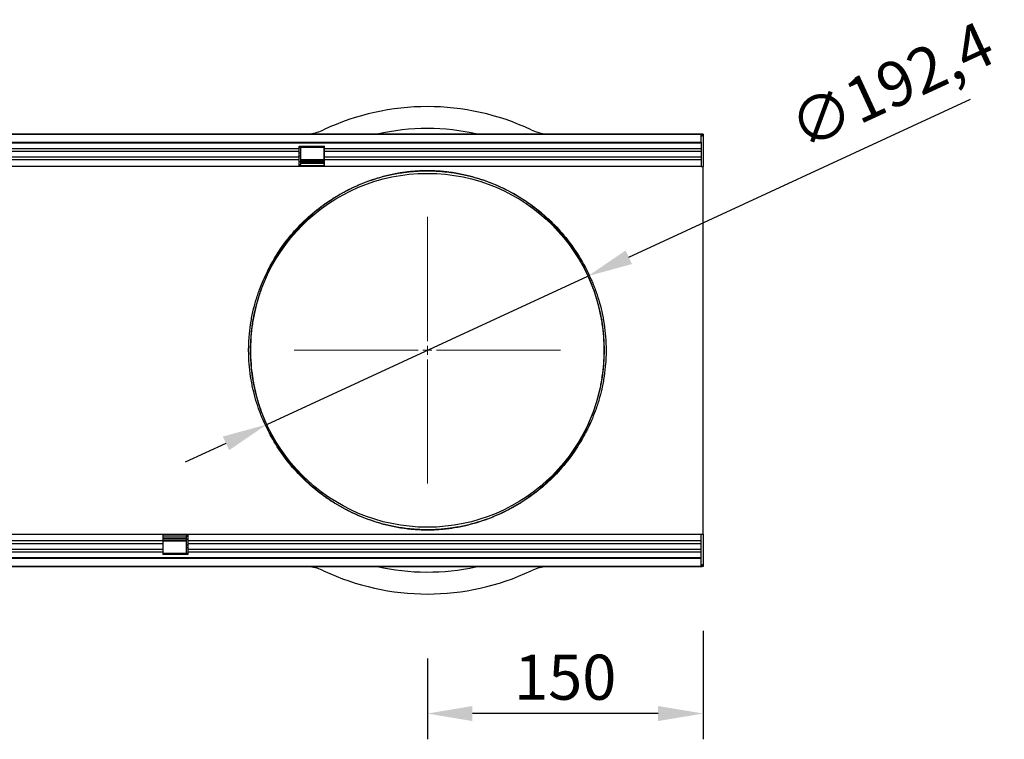
# Model space of a CAD drawing. Units: millimetres. Extents: x -740 to 1124, y -340 to 961.
# Drawn here: x 589 to 1124, y 89 to 480 of the extents above; entities that cross this region are included whole.
import ezdxf

# ---------------------------------------------------------------- set-up
doc = ezdxf.new("R2010")
doc.units = ezdxf.units.MM
doc.linetypes.add('SLD-Durchgehend', pattern=[0])
doc.linetypes.add('SLD-Punktstrich', pattern=[19.05, 15.24, -1.27, 1.27, -1.27])
for name, color, linetype, lineweight in [('133544', 7, 'Continuous', 25), ('DIMENSION', 3, 'Continuous', 25), ('TANGENT_EDGES', 4, 'Continuous', 25)]:
    doc.layers.add(name, color=color, linetype=linetype, lineweight=lineweight)
doc.layers.add('CENTERLINES', color=1, linetype='SLD-Punktstrich')
doc.styles.add('BEMSTIL', font='arial.ttf', dxfattribs={"width": 0.8})
doc.dimstyles.new('BEMASS$0', dxfattribs={"dimscale": 10, "dimtxt": 3.5, "dimasz": 3.5, "dimexe": 2, "dimexo": 0, "dimgap": 1, "dimtad": 1, "dimdec": 1, "dimtxsty": 'BEMSTIL', "dimcen": 3, "dimclrd": 3, "dimclre": 3, "dimclrt": 4, "dimadec": 0, "dimazin": 0, "dimtfac": 1, "dimtdec": 1, "dimtofl": 0, "dimtmove": 0, "dimatfit": 0, "dimfxl": 0, "dimtolj": 1, "dimlwd": -1, "dimlwe": -1, "dimarcsym": 0})

# ---------------------------------------------------------------- blocks, each defined once
blk = doc.blocks.new('*D38')
at = {"layer": 'Defpoints', "color": 0}
for p in [(897.67, 340.74), (722.99, 260.09)]:
    blk.add_point(p, dxfattribs=at)
at = {"layer": 'DIMENSION', "color": 3}
for p, q in [((919.91, 351.01), (1105.89, 436.89)), ((722.99, 260.09), (897.67, 340.74)), ((700.75, 249.82), (678.5, 239.55))]:
    blk.add_line(p, q, dxfattribs=at)
for points in [[(918.2, 354.72), (921.62, 347.31), (897.67, 340.74)], [(699.03, 253.52), (702.46, 246.11), (722.99, 260.09)]]:
    blk.add_solid(points, dxfattribs=at)
at = {"layer": 'DIMENSION', "color": 4, "insert": (1004.58, 431.14), "char_height": 24.5, "attachment_point": 1, "rotation": 24.7849, "style": 'BEMSTIL'}
blk.add_mtext('\\A1;∅192,4', dxfattribs=at)
blk = doc.blocks.new('*D40')
at = {"layer": 'Defpoints', "color": 0}
for p in [(960.33, 182.92), (810.33, 167.92), (810.33, 102.92)]:
    blk.add_point(p, dxfattribs=at)
at = {"layer": 'DIMENSION', "color": 3}
for p, q in [((960.33, 147.92), (960.33, 88.92)), ((810.33, 132.92), (810.33, 88.92)), ((935.83, 102.92), (834.83, 102.92))]:
    blk.add_line(p, q, dxfattribs=at)
for points in [[(834.83, 107), (834.83, 98.83), (810.33, 102.92)], [(935.83, 107), (935.83, 98.83), (960.33, 102.92)]]:
    blk.add_solid(points, dxfattribs=at)
at = {"layer": 'DIMENSION', "color": 4, "insert": (885.33, 134.93), "char_height": 24.5, "attachment_point": 2, "style": 'BEMSTIL'}
blk.add_mtext('\\A1;150', dxfattribs=at)
blk = doc.blocks.new('SW_CENTERMARKSYMBOL_0')
at = {"color": 0, "linetype": 'SLD-Durchgehend', "lineweight": 0}
for p, q in [((0, 5), (0, 72.5)), ((-5, 0), (-72.5, 0)), ((0, 0), (-2.5, 0)), ((0, 0), (0, 2.5)), ((0, 0), (0, -2.5)), ((0, 0), (2.5, 0)), ((5, 0), (72.5, 0)), ((0, -5), (0, -72.5))]:
    blk.add_line(p, q, dxfattribs=at)
blk = doc.blocks.new('1033577-M_E_TOP VIEW')
at = {"layer": '133544'}
for p, q in [((3500.33, 893.46), (4499.33, 893.46)), ((4498.83, 893.46), (3500.83, 893.46)), ((4498.83, 889.21), (4498.83, 893.46)), ((4499.33, 893.46), (4498.83, 893.46)), ((4499.33, 892.46), (4498.83, 892.46)), ((4499.83, 893.46), (4499.33, 893.46)), ((4499.33, 892.46), (4499.33, 893.46)), ((4499.83, 893.46), (4499.83, 875.96)), ((3500.83, 889.21), (4498.83, 889.21)), ((4280.13, 886.96), (4293.83, 886.96)), ((4280.13, 885.53), (4280.13, 886.96)), ((4280.13, 884.03), (4280.13, 885.53)), ((4280.13, 880.96), (4280.13, 884.03)), ((4281.03, 886.46), (4293.53, 886.46)), ((4281.03, 886.31), (4281.03, 886.46)), ((4281.03, 883.25), (4281.03, 886.31)), ((4293.53, 886.46), (4293.53, 886.31)), ((4293.53, 886.31), (4293.53, 883.25)), ((4293.83, 885.53), (4293.83, 886.96)), ((4293.83, 884.03), (4293.83, 885.53)), ((4293.83, 880.96), (4293.83, 884.03)), ((4498.83, 889.21), (4498.83, 875.96)), ((4280.13, 879.46), (4280.13, 880.96)), ((4280.13, 875.96), (4280.13, 879.46)), ((4281.03, 881.74), (4281.03, 883.25)), ((4281.03, 878.68), (4281.03, 881.74)), ((4293.53, 879.51), (4281.03, 879.51)), ((4281.03, 876.96), (4281.03, 878.68)), ((4293.53, 883.25), (4293.53, 881.74)), ((4293.53, 881.74), (4293.53, 878.68)), ((4293.53, 878.68), (4293.53, 876.96)), ((4293.83, 879.46), (4293.83, 880.96)), ((4293.83, 875.96), (4293.83, 879.46)), ((4280.13, 875.96), (3793.83, 875.96)), ((4280.13, 876.96), (4281.03, 876.96)), ((4293.83, 875.96), (4280.13, 875.96)), ((4281.03, 878.5), (4293.53, 878.5)), ((4281.03, 877.64), (4293.53, 877.64)), ((4293.53, 876.96), (4293.83, 876.96)), ((4498.83, 875.96), (4293.83, 875.96)), ((4498.83, 875.96), (4499.83, 875.96)), ((4499.83, 822.85), (4499.83, 875.96)), ((4499.83, 729.07), (4499.83, 822.85)), ((4499.83, 675.96), (4499.83, 729.07)), ((3719.53, 675.96), (4205.83, 675.96)), ((4205.83, 675.96), (4205.83, 672.47)), ((4205.83, 675.96), (4219.53, 675.96)), ((4219.53, 675.96), (4498.83, 675.96)), ((4219.53, 675.96), (4219.53, 672.47)), ((4498.83, 675.96), (4499.83, 675.96)), ((4498.83, 662.71), (4498.83, 675.96)), ((4499.83, 675.96), (4499.83, 658.46)), ((4205.83, 674.96), (4206.13, 674.96)), ((4205.83, 672.47), (4205.83, 670.96)), ((4205.83, 670.96), (4205.83, 667.9)), ((4206.13, 673.25), (4206.13, 674.96)), ((4218.63, 674.28), (4206.13, 674.28)), ((4218.63, 673.42), (4206.13, 673.42)), ((4206.13, 670.18), (4206.13, 673.25)), ((4206.13, 672.41), (4218.63, 672.41)), ((4206.13, 668.68), (4206.13, 670.18)), ((4218.63, 674.96), (4219.53, 674.96)), ((4218.63, 674.96), (4218.63, 673.25)), ((4218.63, 673.25), (4218.63, 670.18)), ((4218.63, 670.18), (4218.63, 668.68)), ((4219.53, 672.47), (4219.53, 670.96)), ((4219.53, 670.96), (4219.53, 667.9)), ((4205.83, 667.9), (4205.83, 666.39)), ((4205.83, 666.39), (4205.83, 664.96)), ((4219.53, 664.96), (4205.83, 664.96)), ((4206.13, 665.61), (4206.13, 668.68)), ((4206.13, 665.46), (4206.13, 665.61)), ((4218.63, 665.46), (4206.13, 665.46)), ((4218.63, 668.68), (4218.63, 665.61)), ((4218.63, 665.61), (4218.63, 665.46)), ((4219.53, 667.9), (4219.53, 666.39)), ((4219.53, 666.39), (4219.53, 664.96)), ((4498.83, 662.71), (3500.83, 662.71)), ((4498.83, 658.46), (4498.83, 662.71)), ((4498.83, 659.46), (4499.33, 659.46)), ((4499.33, 659.46), (4499.33, 658.46)), ((4499.33, 658.46), (3500.33, 658.46)), ((3500.83, 658.46), (4498.83, 658.46)), ((4369.83, 658.26), (4369.83, 658.46)), ((4372.83, 658.26), (4369.83, 658.26)), ((4464.83, 658.26), (4372.83, 658.26)), ((4467.83, 658.26), (4464.83, 658.26)), ((4467.83, 658.46), (4467.83, 658.26)), ((4498.83, 658.46), (4499.33, 658.46)), ((4499.83, 658.46), (4499.33, 658.46))]:
    blk.add_line(p, q, dxfattribs=at)
blk.add_circle((4349.83, 775.96), 96.2, dxfattribs=at)
for centre, radius, start, end in [((4349.83, 775.96), 132.5, 64.7912, 115.2088), ((4282.75, 918.46), 25, 277.6288, 295.2088), ((4416.92, 918.46), 25, 244.7912, 262.3712), ((4282.75, 633.46), 25, 64.7912, 82.3712), ((4349.83, 775.96), 132.5, 244.7912, 295.2088), ((4416.92, 633.46), 25, 97.6288, 115.2088)]:
    blk.add_arc(centre, radius, start, end, dxfattribs=at)
at = {"layer": 'TANGENT_EDGES'}
for p, q in [((4286.07, 893.68), (4286.11, 893.46)), ((4413.56, 893.46), (4413.6, 893.68)), ((4498.83, 888.6), (3500.83, 888.6)), ((4280.13, 885.53), (3793.83, 885.53)), ((4280.13, 884.03), (3793.83, 884.03)), ((4280.13, 886.31), (4281.03, 886.31)), ((4293.53, 886.31), (4293.83, 886.31)), ((4498.83, 885.53), (4293.83, 885.53)), ((4498.83, 884.03), (4293.83, 884.03)), ((4280.13, 880.96), (3793.83, 880.96)), ((4280.13, 879.46), (3793.83, 879.46)), ((4280.13, 883.25), (4281.03, 883.25)), ((4280.13, 881.74), (4281.03, 881.74)), ((4280.13, 878.68), (4281.03, 878.68)), ((4281.03, 879.23), (4293.53, 879.23)), ((4293.53, 883.25), (4293.83, 883.25)), ((4293.53, 881.74), (4293.83, 881.74)), ((4293.53, 878.68), (4293.83, 878.68)), ((4498.83, 880.96), (4293.83, 880.96)), ((4498.83, 879.46), (4293.83, 879.46)), ((4293.83, 876.23), (4280.13, 876.23)), ((4205.83, 675.69), (4219.53, 675.69)), ((3719.53, 672.47), (4205.83, 672.47)), ((3719.53, 670.96), (4205.83, 670.96)), ((4205.83, 673.25), (4206.13, 673.25)), ((4205.83, 670.18), (4206.13, 670.18)), ((4206.13, 672.7), (4218.63, 672.7)), ((4218.63, 673.25), (4219.53, 673.25)), ((4218.63, 670.18), (4219.53, 670.18)), ((4219.53, 672.47), (4498.83, 672.47)), ((4219.53, 670.96), (4498.83, 670.96)), ((3719.53, 667.9), (4205.83, 667.9)), ((3719.53, 666.39), (4205.83, 666.39)), ((4205.83, 668.68), (4206.13, 668.68)), ((4205.83, 665.61), (4206.13, 665.61)), ((4218.63, 668.68), (4219.53, 668.68)), ((4218.63, 665.61), (4219.53, 665.61)), ((4219.53, 667.9), (4498.83, 667.9)), ((4219.53, 666.39), (4498.83, 666.39)), ((3500.83, 663.33), (4498.83, 663.33)), ((4286.11, 658.46), (4286.07, 658.24)), ((4372.83, 658.46), (4372.83, 658.26)), ((4413.6, 658.24), (4413.59, 658.26)), ((4464.83, 658.26), (4464.83, 658.46))]:
    blk.add_line(p, q, dxfattribs=at)
for centre, start, end in [((4265.06, 823.67), 258.0934, 327.077), ((4434.61, 823.67), 212.923, 281.9066), ((4265.06, 728.26), 32.923, 101.9066), ((4434.61, 728.26), 78.0934, 147.077)]:
    blk.add_arc(centre, 0.834, start, end, dxfattribs=at)
for centre, start_param, end_param in [((4349.83, 774.15), 6.058463, 6.507907), ((4349.83, 777.78), 2.916871, 3.35886)]:
    blk.add_ellipse(centre, major_axis=(0, 122.39), ratio=0.999999, start_param=start_param, end_param=end_param, dxfattribs=at)
for points, knots in [([(4264.89, 822.85), (4267, 826.69), (4269.3, 830.28), (4274.25, 837.02), (4276.88, 840.16), (4282.44, 846.02), (4285.36, 848.74), (4291.47, 853.78), (4294.66, 856.09), (4299.63, 859.28), (4301.33, 860.29), (4304.77, 862.21), (4306.53, 863.12), (4310.1, 864.85), (4311.93, 865.66), (4315.66, 867.18), (4317.56, 867.89), (4321.48, 869.21), (4323.5, 869.82), (4326.65, 870.65), (4327.73, 870.92), (4329.94, 871.42), (4331.07, 871.66), (4333.42, 872.11), (4334.65, 872.32), (4336.57, 872.61), (4337.23, 872.71), (4338.58, 872.88), (4339.28, 872.97), (4340.74, 873.12), (4341.5, 873.19), (4343.1, 873.32), (4343.93, 873.38), (4345.23, 873.45), (4345.67, 873.47), (4346.58, 873.51), (4347.05, 873.52), (4347.99, 873.55), (4348.46, 873.56), (4349.41, 873.57), (4349.89, 873.57), (4351.34, 873.56), (4352.28, 873.54), (4353.65, 873.49), (4354.11, 873.47), (4354.99, 873.42), (4355.42, 873.4), (4356.67, 873.32), (4357.47, 873.25), (4358.63, 873.15), (4359.01, 873.11), (4359.75, 873.03), (4360.11, 872.99), (4361.89, 872.79), (4363.2, 872.61), (4365.71, 872.21), (4366.9, 871.99), (4369.21, 871.54), (4370.33, 871.29), (4372.51, 870.78), (4373.57, 870.51), (4376.68, 869.67), (4378.66, 869.06), (4382.52, 867.73), (4384.4, 867.03), (4388.07, 865.51), (4389.87, 864.71), (4395.16, 862.14), (4398.55, 860.24), (4403.48, 857.07), (4405.1, 855.96), (4408.27, 853.64), (4409.83, 852.43), (4414.41, 848.65), (4417.32, 845.93), (4422.86, 840.07), (4425.48, 836.94), (4430.4, 830.23), (4432.69, 826.66), (4434.78, 822.85)], [0, 0, 0, 0, 0.0625, 0.0625, 0.125, 0.125, 0.1875, 0.1875, 0.25, 0.25, 0.28125, 0.28125, 0.3125, 0.3125, 0.34375, 0.34375, 0.375, 0.375, 0.40625, 0.40625, 0.421875, 0.421875, 0.4375, 0.4375, 0.453125, 0.453125, 0.460938, 0.460938, 0.46875, 0.46875, 0.476563, 0.476563, 0.484375, 0.484375, 0.488281, 0.488281, 0.492188, 0.492188, 0.496094, 0.496094, 0.5, 0.5, 0.507813, 0.507813, 0.511719, 0.511719, 0.515625, 0.515625, 0.523438, 0.523438, 0.527344, 0.527344, 0.53125, 0.53125, 0.546875, 0.546875, 0.5625, 0.5625, 0.578125, 0.578125, 0.59375, 0.59375, 0.625, 0.625, 0.65625, 0.65625, 0.6875, 0.6875, 0.75, 0.75, 0.78125, 0.78125, 0.8125, 0.8125, 0.875, 0.875, 0.9375, 0.9375, 1, 1, 1, 1]), ([(4433.91, 823.21), (4431.84, 826.99), (4429.57, 830.54), (4424.71, 837.19), (4422.12, 840.3), (4416.65, 846.11), (4413.76, 848.81), (4409.24, 852.56), (4407.7, 853.76), (4404.56, 856.06), (4402.96, 857.16), (4398.09, 860.3), (4394.73, 862.2), (4389.5, 864.74), (4387.72, 865.54), (4384.09, 867.05), (4382.23, 867.75), (4378.42, 869.06), (4376.45, 869.67), (4373.38, 870.51), (4372.33, 870.78), (4370.18, 871.29), (4369.07, 871.53), (4366.78, 871.99), (4365.6, 872.2), (4363.12, 872.6), (4361.82, 872.78), (4360.06, 872.98), (4359.7, 873.02), (4358.97, 873.1), (4358.59, 873.14), (4357.44, 873.24), (4356.65, 873.31), (4355.4, 873.39), (4354.97, 873.41), (4354.1, 873.46), (4353.64, 873.48), (4352.27, 873.53), (4351.34, 873.55), (4349.89, 873.56), (4349.41, 873.56), (4348.46, 873.55), (4347.99, 873.54), (4347.05, 873.52), (4346.59, 873.5), (4345.68, 873.47), (4345.24, 873.44), (4343.94, 873.37), (4343.12, 873.31), (4341.53, 873.18), (4340.78, 873.11), (4339.33, 872.96), (4338.64, 872.87), (4337.3, 872.7), (4336.65, 872.61), (4334.74, 872.32), (4333.53, 872.11), (4331.2, 871.66), (4330.08, 871.42), (4327.9, 870.92), (4326.83, 870.65), (4323.71, 869.82), (4321.72, 869.21), (4317.84, 867.9), (4315.96, 867.2), (4312.27, 865.69), (4310.47, 864.88), (4306.93, 863.17), (4305.2, 862.27), (4301.79, 860.36), (4300.11, 859.35), (4295.19, 856.19), (4292.05, 853.89), (4286.01, 848.9), (4283.12, 846.2), (4277.62, 840.38), (4275.01, 837.27), (4270.13, 830.59), (4267.85, 827.02), (4265.76, 823.21)], [0, 0, 0, 0, 0.0625, 0.0625, 0.125, 0.125, 0.1875, 0.1875, 0.21875, 0.21875, 0.25, 0.25, 0.3125, 0.3125, 0.34375, 0.34375, 0.375, 0.375, 0.40625, 0.40625, 0.421875, 0.421875, 0.4375, 0.4375, 0.453125, 0.453125, 0.46875, 0.46875, 0.472656, 0.472656, 0.476562, 0.476562, 0.484375, 0.484375, 0.488281, 0.488281, 0.492187, 0.492187, 0.5, 0.5, 0.503906, 0.503906, 0.507812, 0.507812, 0.511719, 0.511719, 0.515625, 0.515625, 0.523437, 0.523437, 0.53125, 0.53125, 0.539062, 0.539062, 0.546875, 0.546875, 0.5625, 0.5625, 0.578125, 0.578125, 0.59375, 0.59375, 0.625, 0.625, 0.65625, 0.65625, 0.6875, 0.6875, 0.71875, 0.71875, 0.75, 0.75, 0.8125, 0.8125, 0.875, 0.875, 0.9375, 0.9375, 1, 1, 1, 1]), ([(4264.89, 729.07), (4264.21, 730.29), (4263.51, 731.61), (4262.08, 734.47), (4261.35, 736), (4260.28, 738.47), (4259.92, 739.31), (4259.21, 741.07), (4258.86, 741.97), (4257.84, 744.75), (4257.19, 746.68), (4255.99, 750.69), (4255.44, 752.78), (4254.71, 756.03), (4254.48, 757.14), (4254.15, 758.84), (4254.05, 759.41), (4253.86, 760.55), (4253.77, 761.12), (4253.33, 763.99), (4253.06, 766.32), (4252.7, 771.04), (4252.61, 773.43), (4252.6, 776.45), (4252.61, 777.06), (4252.63, 778.27), (4252.65, 778.88), (4252.71, 780.68), (4252.78, 781.87), (4253.05, 785.43), (4253.31, 787.77), (4253.83, 791.22), (4254.02, 792.37), (4254.45, 794.63), (4254.68, 795.75), (4255.41, 799.02), (4255.96, 801.12), (4256.86, 804.15), (4257.18, 805.14), (4257.83, 807.09), (4258.16, 808.05), (4259.19, 810.83), (4259.89, 812.57), (4261.33, 815.86), (4262.06, 817.41), (4263.14, 819.57), (4263.5, 820.27), (4264.2, 821.6), (4264.55, 822.24), (4264.89, 822.85)], [0, 0, 0, 0, 0.0625, 0.0625, 0.125, 0.125, 0.15625, 0.15625, 0.1875, 0.1875, 0.25, 0.25, 0.3125, 0.3125, 0.34375, 0.34375, 0.359375, 0.359375, 0.375, 0.375, 0.4375, 0.4375, 0.5, 0.5, 0.515625, 0.515625, 0.53125, 0.53125, 0.5625, 0.5625, 0.625, 0.625, 0.65625, 0.65625, 0.6875, 0.6875, 0.75, 0.75, 0.78125, 0.78125, 0.8125, 0.8125, 0.875, 0.875, 0.9375, 0.9375, 0.96875, 0.96875, 1, 1, 1, 1]), ([(4265.76, 823.21), (4265.43, 822.6), (4265.08, 821.96), (4264.39, 820.62), (4264.03, 819.92), (4262.96, 817.74), (4262.25, 816.19), (4260.83, 812.88), (4260.13, 811.13), (4259.12, 808.33), (4258.78, 807.37), (4258.14, 805.4), (4257.83, 804.4), (4256.94, 801.34), (4256.39, 799.23), (4255.66, 795.93), (4255.43, 794.81), (4255.12, 793.09), (4255.02, 792.52), (4254.82, 791.36), (4254.73, 790.79), (4254.3, 787.88), (4254.04, 785.52), (4253.78, 781.93), (4253.71, 780.72), (4253.65, 778.9), (4253.63, 778.29), (4253.61, 777.07), (4253.6, 776.46), (4253.61, 773.4), (4253.7, 770.99), (4254.06, 766.23), (4254.33, 763.88), (4254.76, 760.98), (4254.85, 760.4), (4255.04, 759.25), (4255.14, 758.68), (4255.46, 756.97), (4255.69, 755.85), (4256.42, 752.56), (4256.97, 750.46), (4258.16, 746.42), (4258.8, 744.48), (4259.81, 741.68), (4260.16, 740.77), (4260.86, 739), (4261.21, 738.15), (4262.27, 735.67), (4262.99, 734.13), (4264.4, 731.26), (4265.09, 729.93), (4265.76, 728.71)], [0, 0, 0, 0, 0.03125, 0.03125, 0.0625, 0.0625, 0.125, 0.125, 0.1875, 0.1875, 0.21875, 0.21875, 0.25, 0.25, 0.3125, 0.3125, 0.34375, 0.34375, 0.359375, 0.359375, 0.375, 0.375, 0.4375, 0.4375, 0.46875, 0.46875, 0.484375, 0.484375, 0.5, 0.5, 0.5625, 0.5625, 0.625, 0.625, 0.640625, 0.640625, 0.65625, 0.65625, 0.6875, 0.6875, 0.75, 0.75, 0.8125, 0.8125, 0.84375, 0.84375, 0.875, 0.875, 0.9375, 0.9375, 1, 1, 1, 1]), ([(4433.91, 728.71), (4434.24, 729.32), (4434.58, 729.96), (4435.28, 731.3), (4435.64, 732), (4436.7, 734.18), (4437.42, 735.73), (4438.84, 739.04), (4439.54, 740.8), (4440.55, 743.59), (4440.88, 744.56), (4441.53, 746.52), (4441.84, 747.52), (4442.73, 750.58), (4443.28, 752.7), (4444.01, 756), (4444.24, 757.12), (4444.55, 758.83), (4444.65, 759.4), (4444.84, 760.56), (4444.93, 761.14), (4445.36, 764.04), (4445.63, 766.4), (4445.89, 769.99), (4445.96, 771.2), (4446.02, 773.02), (4446.04, 773.63), (4446.06, 774.85), (4446.07, 775.47), (4446.06, 778.52), (4445.97, 780.93), (4445.61, 785.69), (4445.34, 788.04), (4444.91, 790.94), (4444.82, 791.52), (4444.63, 792.67), (4444.52, 793.25), (4444.21, 794.96), (4443.98, 796.07), (4443.25, 799.36), (4442.7, 801.46), (4441.51, 805.51), (4440.87, 807.45), (4439.86, 810.24), (4439.51, 811.16), (4438.81, 812.92), (4438.46, 813.77), (4437.4, 816.25), (4436.68, 817.79), (4435.27, 820.66), (4434.58, 821.99), (4433.91, 823.21)], [0, 0, 0, 0, 0.03125, 0.03125, 0.0625, 0.0625, 0.125, 0.125, 0.1875, 0.1875, 0.21875, 0.21875, 0.25, 0.25, 0.3125, 0.3125, 0.34375, 0.34375, 0.359375, 0.359375, 0.375, 0.375, 0.4375, 0.4375, 0.46875, 0.46875, 0.484375, 0.484375, 0.5, 0.5, 0.5625, 0.5625, 0.625, 0.625, 0.640625, 0.640625, 0.65625, 0.65625, 0.6875, 0.6875, 0.75, 0.75, 0.8125, 0.8125, 0.84375, 0.84375, 0.875, 0.875, 0.9375, 0.9375, 1, 1, 1, 1]), ([(4434.78, 822.85), (4435.46, 821.63), (4436.16, 820.31), (4437.59, 817.45), (4438.31, 815.92), (4439.39, 813.46), (4439.75, 812.61), (4440.45, 810.86), (4440.8, 809.95), (4441.83, 807.17), (4442.48, 805.25), (4443.67, 801.23), (4444.23, 799.15), (4444.96, 795.89), (4445.19, 794.78), (4445.51, 793.09), (4445.62, 792.52), (4445.81, 791.37), (4445.9, 790.8), (4446.34, 787.93), (4446.61, 785.6), (4446.97, 780.89), (4447.06, 778.5), (4447.07, 775.47), (4447.06, 774.86), (4447.04, 773.65), (4447.02, 773.05), (4446.96, 771.24), (4446.89, 770.05), (4446.62, 766.49), (4446.36, 764.15), (4445.84, 760.7), (4445.65, 759.55), (4445.22, 757.29), (4444.99, 756.18), (4444.26, 752.91), (4443.71, 750.81), (4442.8, 747.77), (4442.49, 746.78), (4441.84, 744.83), (4441.51, 743.87), (4440.48, 741.09), (4439.77, 739.35), (4438.34, 736.06), (4437.61, 734.52), (4436.53, 732.35), (4436.17, 731.65), (4435.46, 730.32), (4435.12, 729.68), (4434.78, 729.07)], [0, 0, 0, 0, 0.0625, 0.0625, 0.125, 0.125, 0.15625, 0.15625, 0.1875, 0.1875, 0.25, 0.25, 0.3125, 0.3125, 0.34375, 0.34375, 0.359375, 0.359375, 0.375, 0.375, 0.4375, 0.4375, 0.5, 0.5, 0.515625, 0.515625, 0.53125, 0.53125, 0.5625, 0.5625, 0.625, 0.625, 0.65625, 0.65625, 0.6875, 0.6875, 0.75, 0.75, 0.78125, 0.78125, 0.8125, 0.8125, 0.875, 0.875, 0.9375, 0.9375, 0.96875, 0.96875, 1, 1, 1, 1]), ([(4434.78, 729.07), (4432.67, 725.23), (4430.36, 721.64), (4425.42, 714.91), (4422.79, 711.76), (4417.23, 705.9), (4414.31, 703.18), (4408.2, 698.15), (4405.01, 695.83), (4400.04, 692.65), (4398.34, 691.63), (4394.89, 689.71), (4393.14, 688.8), (4389.56, 687.08), (4387.74, 686.27), (4384.01, 684.75), (4382.11, 684.04), (4378.18, 682.72), (4376.17, 682.11), (4373.01, 681.27), (4371.94, 681), (4369.73, 680.5), (4368.6, 680.26), (4366.24, 679.81), (4365.02, 679.6), (4363.1, 679.31), (4362.44, 679.22), (4361.08, 679.04), (4360.39, 678.96), (4358.93, 678.8), (4358.17, 678.73), (4356.57, 678.6), (4355.74, 678.54), (4354.44, 678.47), (4354, 678.45), (4353.09, 678.41), (4352.62, 678.4), (4351.68, 678.37), (4351.21, 678.37), (4350.26, 678.36), (4349.78, 678.36), (4348.33, 678.36), (4347.39, 678.39), (4346.01, 678.44), (4345.56, 678.46), (4344.68, 678.5), (4344.25, 678.53), (4342.99, 678.61), (4342.19, 678.67), (4341.04, 678.78), (4340.66, 678.81), (4339.92, 678.89), (4339.55, 678.93), (4337.78, 679.13), (4336.47, 679.32), (4333.96, 679.71), (4332.77, 679.93), (4330.46, 680.39), (4329.34, 680.63), (4327.16, 681.14), (4326.1, 681.41), (4322.99, 682.26), (4321.01, 682.87), (4317.15, 684.19), (4315.27, 684.9), (4311.6, 686.41), (4309.8, 687.22), (4304.51, 689.78), (4301.12, 691.69), (4296.19, 694.85), (4294.57, 695.96), (4291.4, 698.28), (4289.83, 699.49), (4285.26, 703.28), (4282.35, 706), (4276.81, 711.85), (4274.18, 714.98), (4269.27, 721.69), (4266.98, 725.26), (4264.89, 729.07)], [0, 0, 0, 0, 0.0625, 0.0625, 0.125, 0.125, 0.1875, 0.1875, 0.25, 0.25, 0.28125, 0.28125, 0.3125, 0.3125, 0.34375, 0.34375, 0.375, 0.375, 0.40625, 0.40625, 0.421875, 0.421875, 0.4375, 0.4375, 0.453125, 0.453125, 0.460938, 0.460938, 0.46875, 0.46875, 0.476563, 0.476563, 0.484375, 0.484375, 0.488281, 0.488281, 0.492188, 0.492188, 0.496094, 0.496094, 0.5, 0.5, 0.507813, 0.507813, 0.511719, 0.511719, 0.515625, 0.515625, 0.523438, 0.523438, 0.527344, 0.527344, 0.53125, 0.53125, 0.546875, 0.546875, 0.5625, 0.5625, 0.578125, 0.578125, 0.59375, 0.59375, 0.625, 0.625, 0.65625, 0.65625, 0.6875, 0.6875, 0.75, 0.75, 0.78125, 0.78125, 0.8125, 0.8125, 0.875, 0.875, 0.9375, 0.9375, 1, 1, 1, 1]), ([(4265.76, 728.71), (4267.83, 724.93), (4270.1, 721.39), (4274.95, 714.73), (4277.55, 711.63), (4283.02, 705.82), (4285.91, 703.12), (4290.43, 699.36), (4291.97, 698.16), (4295.11, 695.86), (4296.71, 694.76), (4301.58, 691.62), (4304.94, 689.73), (4310.17, 687.18), (4311.95, 686.38), (4315.58, 684.88), (4317.43, 684.17), (4321.25, 682.86), (4323.22, 682.25), (4326.29, 681.41), (4327.34, 681.14), (4329.49, 680.63), (4330.6, 680.39), (4332.89, 679.94), (4334.07, 679.72), (4336.55, 679.33), (4337.85, 679.14), (4339.61, 678.94), (4339.97, 678.9), (4340.7, 678.82), (4341.08, 678.78), (4342.23, 678.68), (4343.02, 678.62), (4344.27, 678.53), (4344.7, 678.51), (4345.57, 678.46), (4346.02, 678.44), (4347.4, 678.39), (4348.33, 678.37), (4349.78, 678.36), (4350.26, 678.36), (4351.21, 678.37), (4351.68, 678.38), (4352.62, 678.41), (4353.08, 678.42), (4353.99, 678.46), (4354.43, 678.48), (4355.72, 678.55), (4356.55, 678.61), (4358.14, 678.74), (4358.89, 678.81), (4360.33, 678.97), (4361.03, 679.05), (4362.37, 679.23), (4363.02, 679.32), (4364.93, 679.61), (4366.14, 679.82), (4368.47, 680.27), (4369.59, 680.5), (4371.77, 681.01), (4372.83, 681.27), (4375.95, 682.1), (4377.95, 682.71), (4381.82, 684.02), (4383.71, 684.73), (4387.4, 686.24), (4389.2, 687.04), (4392.74, 688.75), (4394.47, 689.65), (4397.88, 691.56), (4399.55, 692.57), (4404.47, 695.73), (4407.62, 698.03), (4413.66, 703.03), (4416.55, 705.73), (4422.05, 711.54), (4424.65, 714.66), (4429.54, 721.34), (4431.82, 724.9), (4433.91, 728.71)], [0, 0, 0, 0, 0.0625, 0.0625, 0.125, 0.125, 0.1875, 0.1875, 0.21875, 0.21875, 0.25, 0.25, 0.3125, 0.3125, 0.34375, 0.34375, 0.375, 0.375, 0.40625, 0.40625, 0.421875, 0.421875, 0.4375, 0.4375, 0.453125, 0.453125, 0.46875, 0.46875, 0.472656, 0.472656, 0.476563, 0.476563, 0.484375, 0.484375, 0.488281, 0.488281, 0.492188, 0.492188, 0.5, 0.5, 0.503906, 0.503906, 0.507813, 0.507813, 0.511719, 0.511719, 0.515625, 0.515625, 0.523438, 0.523438, 0.53125, 0.53125, 0.539063, 0.539063, 0.546875, 0.546875, 0.5625, 0.5625, 0.578125, 0.578125, 0.59375, 0.59375, 0.625, 0.625, 0.65625, 0.65625, 0.6875, 0.6875, 0.71875, 0.71875, 0.75, 0.75, 0.8125, 0.8125, 0.875, 0.875, 0.9375, 0.9375, 1, 1, 1, 1])]:
    blk.add_open_spline(points, degree=3, knots=knots, dxfattribs=at)

msp = doc.modelspace()

# ---------------------------------------------------------------- block references
at = {"layer": '133544'}
msp.add_blockref('1033577-M_E_TOP VIEW', (-3539.51, -475.55), dxfattribs=at)
at = {"layer": 'CENTERLINES', "linetype": 'SLD-Punktstrich', "lineweight": 0}
msp.add_blockref('SW_CENTERMARKSYMBOL_0', (810.33, 300.42), dxfattribs=at)

# ---------------------------------------------------------------- dimensions: what is measured, and where the dimension line sits
at = {"layer": 'DIMENSION'}
dim = msp.add_diameter_dim_2p(p1=(722.99, 260.09), p2=(897.67, 340.74), dimstyle='BEMASS$0', override={"dimscale": 7, "dimexo": 5, "dimtad": 3, "dimdec": 1, "dimdle": 1, "dimtofl": 1, "dimtfill": 1}, dxfattribs=at)
dim.commit()
dim.dimension.update_dxf_attribs({"geometry": '*D38', "text_midpoint": (1059.87, 415.64), "dimtype": 163})
dim = msp.add_linear_dim(base=(810.33, 102.92), p1=(960.33, 182.92), p2=(810.33, 167.92), dimstyle='BEMASS$0', override={"dimscale": 7, "dimexo": 5, "dimtad": 3, "dimdec": 0, "dimdle": 1, "dimtofl": 1, "dimtfill": 1}, dxfattribs=at)
dim.commit()
dim.dimension.update_dxf_attribs({"geometry": '*D40', "text_midpoint": (885.33, 102.92), "dimtype": 160})

doc.saveas('drawing.dxf')
